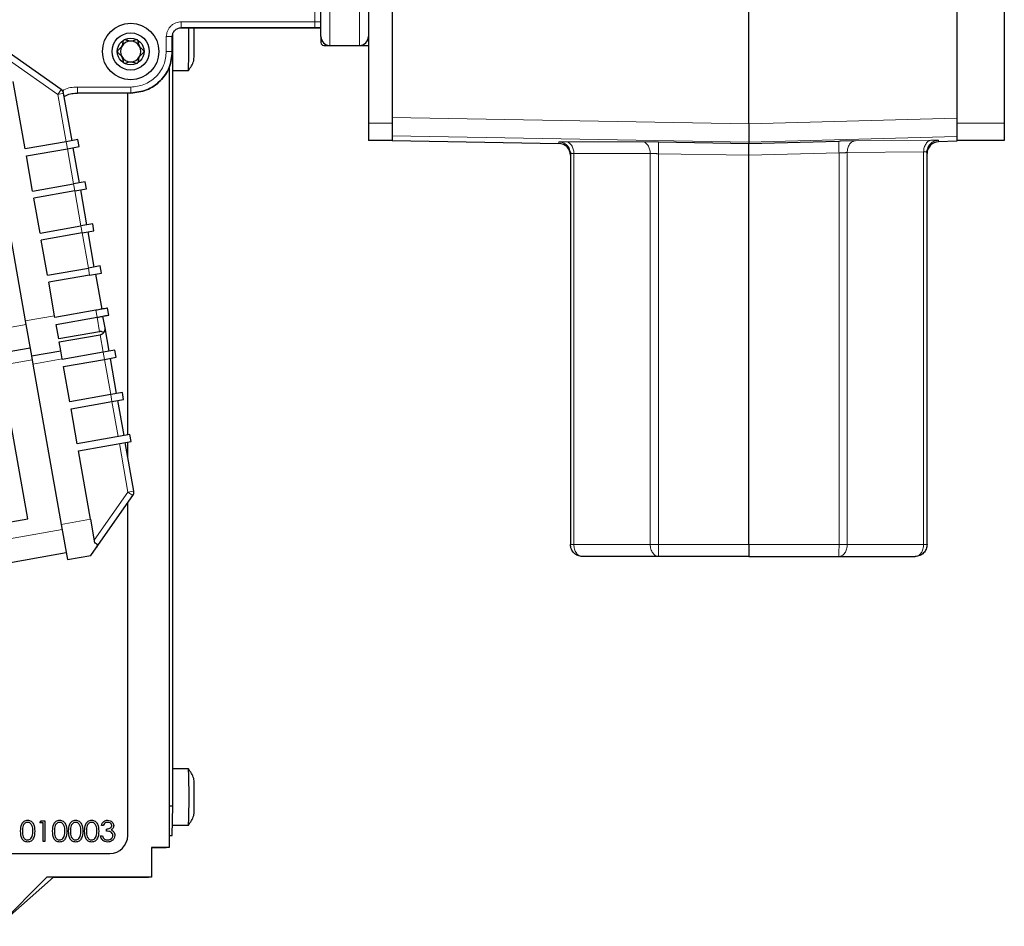
# Model space of a CAD drawing. Units: millimetres. Extents: x 717 to 2778, y 1219 to 2749.
# Drawn here: x 1043 to 1208, y 2409 to 2562 of the extents above; entities that cross this region are included whole.
import ezdxf

# ---------------------------------------------------------------- set-up
doc = ezdxf.new("R2010")
doc.units = ezdxf.units.MM

msp = doc.modelspace()

# ---------------------------------------------------------------- linework, layer by layer
at = {"color": 7, "linetype": 'Continuous', "lineweight": 25}
for p, q in [((1093.34, 2558.96), (1093.34, 2591.09)), ((1101.34, 2578.34), (1101.34, 2544.39)), ((1105.34, 2578.34), (1105.34, 2544.39)), ((1105.34, 2578.34), (1105.34, 2545.35)), ((1165.34, 2544.27), (1165.34, 2578.11)), ((1200.34, 2578.31), (1200.34, 2545.21)), ((1208.34, 2578.34), (1208.34, 2544.39)), ((1069.84, 2560.44), (1093.34, 2560.44)), ((1092.34, 2560.44), (1069.84, 2560.44)), ((1068.34, 2556.44), (1068.34, 2558.94)), ((1068.34, 2558.94), (1068.34, 2556.44)), ((1068.41, 2429.48), (1068.41, 2559.26)), ((1093.34, 2558.93), (1093.34, 2557.94)), ((1093.84, 2557.44), (1098.34, 2557.44)), ((1094.84, 2557.46), (1099.84, 2557.46)), ((1098.34, 2557.44), (1101.34, 2557.44)), ((1049.65, 2550.04), (1040.87, 2556.19)), ((1067.84, 2553.92), (1067.84, 2422.48)), ((1068.41, 2553.23), (1071.05, 2553.23)), ((1036.67, 2550.5), (1043.61, 2511.11)), ((1043.59, 2540.04), (1041.59, 2551.37)), ((1051.47, 2541.43), (1050.06, 2549.4)), ((1061.34, 2549.44), (1052.41, 2549.44)), ((1060.84, 2491.91), (1060.84, 2549.44)), ((1105.34, 2545.35), (1105.34, 2544.74)), ((1200.34, 2545.21), (1200.34, 2543.92)), ((1200.34, 2545.17), (1200.34, 2544.39)), ((1101.34, 2544.39), (1101.34, 2541.46)), ((1105.34, 2544.39), (1105.34, 2541.46)), ((1200.34, 2544.39), (1200.34, 2541.46)), ((1208.34, 2544.39), (1208.34, 2541.46)), ((1052.45, 2541.61), (1050.48, 2541.26)), ((1052.66, 2540.43), (1052.45, 2541.61)), ((1050.48, 2541.26), (1043.59, 2540.04)), ((1043.8, 2538.86), (1050.69, 2540.08)), ((1050.69, 2540.08), (1052.66, 2540.43)), ((1052.72, 2534.34), (1051.68, 2540.25)), ((1105.34, 2541.46), (1101.34, 2541.46)), ((1105.34, 2541.46), (1133.38, 2540.97)), ((1150.16, 2541.23), (1165.34, 2540.97)), ((1165.34, 2540.97), (1180.51, 2541.37)), ((1165.34, 2541.19), (1165.34, 2541.19)), ((1165.34, 2541.19), (1165.34, 2540.97)), ((1195.3, 2539.52), (1195.38, 2539.89)), ((1200.34, 2541.33), (1197.29, 2541.25)), ((1208.34, 2541.46), (1200.34, 2541.46)), ((1200.34, 2541.46), (1200.34, 2541.33)), ((1044.84, 2532.95), (1043.8, 2538.86)), ((1135.28, 2539.52), (1135.34, 2539.23)), ((1135.3, 2539.62), (1135.38, 2539.24)), ((1135.4, 2539.24), (1135.34, 2539.23)), ((1135.34, 2539.23), (1135.34, 2473.46)), ((1165.34, 2473.46), (1165.34, 2538.97)), ((1195.34, 2539.51), (1195.28, 2539.52)), ((1195.34, 2539.51), (1195.4, 2539.8)), ((1195.34, 2473.46), (1195.34, 2539.51)), ((1044.84, 2532.95), (1051.73, 2534.17)), ((1053.7, 2534.52), (1051.73, 2534.17)), ((1051.94, 2532.99), (1053.91, 2533.34)), ((1053.91, 2533.34), (1053.7, 2534.52)), ((1051.94, 2532.99), (1045.05, 2531.77)), ((1046.09, 2525.86), (1045.05, 2531.77)), ((1053.97, 2527.25), (1052.93, 2533.16)), ((1046.09, 2525.86), (1052.98, 2527.08)), ((1054.95, 2527.43), (1052.98, 2527.08)), ((1055.16, 2526.24), (1054.95, 2527.43)), ((1053.19, 2525.9), (1046.3, 2524.68)), ((1053.19, 2525.9), (1055.16, 2526.24)), ((1055.22, 2520.16), (1054.18, 2526.07)), ((1047.34, 2518.77), (1046.3, 2524.68)), ((1047.34, 2518.77), (1054.23, 2519.99)), ((1056.2, 2520.34), (1054.23, 2519.99)), ((1056.41, 2519.15), (1056.2, 2520.34)), ((1054.44, 2518.81), (1047.55, 2517.59)), ((1054.44, 2518.81), (1056.41, 2519.15)), ((1055.43, 2518.98), (1056.47, 2513.07)), ((1048.54, 2511.98), (1047.55, 2517.59)), ((1048.59, 2511.68), (1048.54, 2511.98)), ((1055.48, 2512.9), (1048.59, 2511.68)), ((1048.8, 2510.5), (1055.69, 2511.72)), ((1057.03, 2509.92), (1056.68, 2511.89)), ((1057.66, 2512.06), (1057.45, 2513.25)), ((1043.61, 2511.11), (1044.66, 2505.2)), ((1049.23, 2508.07), (1048.8, 2510.5)), ((1056.12, 2509.28), (1049.23, 2508.07)), ((1049.32, 2507.55), (1056.21, 2508.76)), ((1057.72, 2505.98), (1057.03, 2509.92)), ((1049.58, 2506.07), (1049.32, 2507.55)), ((1044.42, 2506.53), (1013.89, 2501.15)), ((1044.66, 2505.2), (1049.58, 2506.07)), ((1044.66, 2505.2), (1044.9, 2503.82)), ((1049.82, 2504.69), (1049.58, 2506.07)), ((1056.73, 2505.81), (1049.84, 2504.59)), ((1058.7, 2506.15), (1056.73, 2505.81)), ((1058.91, 2504.97), (1058.7, 2506.15)), ((1044.9, 2503.82), (1049.66, 2476.84)), ((1049.84, 2504.59), (1049.82, 2504.69)), ((1050.05, 2503.41), (1056.94, 2504.63)), ((1051.09, 2497.5), (1050.05, 2503.41)), ((1056.94, 2504.63), (1058.91, 2504.97)), ((1058.97, 2498.89), (1057.93, 2504.8)), ((1044.03, 2477.77), (1040.12, 2499.93)), ((1057.99, 2498.72), (1051.09, 2497.5)), ((1059.95, 2499.06), (1057.99, 2498.72)), ((1060.16, 2497.88), (1059.95, 2499.06)), ((1051.3, 2496.32), (1058.19, 2497.53)), ((1058.19, 2497.53), (1060.16, 2497.88)), ((1060.22, 2491.8), (1059.18, 2497.71)), ((1052.34, 2490.41), (1051.3, 2496.32)), ((1061.21, 2491.97), (1052.34, 2490.41)), ((1061.41, 2490.79), (1061.21, 2491.97)), ((1052.55, 2489.23), (1061.41, 2490.79)), ((1061.87, 2482.46), (1060.43, 2490.62)), ((1060.84, 2488.27), (1060.84, 2490.69)), ((1054.58, 2477.71), (1052.55, 2489.23)), ((1055.55, 2472.93), (1061.7, 2481.71)), ((1060.84, 2424.48), (1060.84, 2480.48)), ((1028.04, 2474.95), (1044.03, 2477.77)), ((1054.58, 2477.71), (1055.28, 2473.74)), ((1049.66, 2476.84), (1050.7, 2470.93)), ((1050.5, 2472.06), (1022.35, 2467.1)), ((1054.64, 2471.62), (1055.55, 2472.93)), ((1165.34, 2473.46), (1165.34, 2471.46)), ((1050.7, 2470.93), (1054.64, 2471.62)), ((1150.19, 2471.46), (1137.34, 2471.46)), ((1165.34, 2471.46), (1150.19, 2471.46)), ((1165.34, 2471.46), (1180.49, 2471.46)), ((1180.49, 2471.46), (1193.34, 2471.46)), ((1071.05, 2435.73), (1068.41, 2435.73)), ((1067.84, 2429.48), (1068.41, 2429.48)), ((1068.32, 2424.48), (1068.41, 2429.48)), ((1046.05, 2426.62), (1046.26, 2426.98)), ((1046.59, 2426.62), (1046.05, 2426.62)), ((1046.26, 2426.98), (1046.91, 2426.98)), ((1046.59, 2423.48), (1046.59, 2426.62)), ((1046.91, 2426.98), (1046.91, 2423.48)), ((1056.73, 2426.17), (1056.42, 2426.17)), ((1057.27, 2425.23), (1057.27, 2425.59)), ((1068.35, 2426.23), (1071.05, 2426.23)), ((1056.28, 2424.42), (1056.6, 2424.42)), ((1067.84, 2424.48), (1068.32, 2424.48)), ((1046.91, 2423.48), (1046.59, 2423.48)), ((1064.84, 2422.48), (1067.34, 2422.48)), ((1067.84, 2422.48), (1064.84, 2422.48)), ((1064.84, 2422.48), (1064.84, 2417.48)), ((1067.34, 2422.48), (1067.34, 2422.48)), ((1026.34, 2421.48), (1057.84, 2421.48)), ((1038.96, 2409.22), (1048.38, 2417.48)), ((1039.29, 2409.53), (1047.24, 2417.48)), ((1064.84, 2417.48), (1047.24, 2417.48)), ((1048.38, 2417.48), (1064.34, 2417.48)), ((1064.34, 2417.48), (1064.34, 2417.48))]:
    msp.add_line(p, q, dxfattribs=at)
at = {"color": 7, "linetype": 'Continuous', "lineweight": 18}
for p, q in [((1094.84, 2589.85), (1094.84, 2557.46)), ((1092.34, 2561.44), (1092.34, 2565.14)), ((1099.84, 2557.46), (1099.84, 2563.74)), ((1069.84, 2561.44), (1092.34, 2561.44)), ((1067.34, 2556.44), (1067.34, 2558.94)), ((1040.97, 2554.9), (1049.08, 2549.22)), ((1049.65, 2550.04), (1049.08, 2549.22)), ((1052.41, 2550.44), (1061.34, 2550.44)), ((1050.06, 2549.4), (1049.08, 2549.22)), ((1049.08, 2549.22), (1050.48, 2541.26)), ((1105.34, 2545.35), (1165.34, 2544.27)), ((1165.34, 2544.27), (1200.34, 2545.21)), ((1105.34, 2544.39), (1101.34, 2544.39)), ((1208.34, 2544.39), (1200.34, 2544.39)), ((1165.34, 2541.19), (1105.34, 2542.24)), ((1200.34, 2542.11), (1165.34, 2541.19)), ((1183.29, 2541.42), (1196.14, 2541.53)), ((1197.29, 2541.51), (1197.29, 2541.25)), ((1050.48, 2541.26), (1050.69, 2540.08)), ((1050.69, 2540.08), (1051.73, 2534.17)), ((1133.38, 2540.97), (1133.38, 2541.23)), ((1134.52, 2541.26), (1147.37, 2541.26)), ((1148.77, 2539.26), (1135.92, 2539.26)), ((1135.92, 2539.26), (1135.92, 2473.46)), ((1148.77, 2473.46), (1148.77, 2539.26)), ((1165.34, 2538.97), (1150.16, 2539.24)), ((1150.16, 2473.46), (1150.16, 2539.24)), ((1180.53, 2539.37), (1165.34, 2538.97)), ((1180.53, 2539.37), (1180.53, 2473.46)), ((1194.77, 2539.53), (1181.92, 2539.42)), ((1181.92, 2539.42), (1181.92, 2473.46)), ((1194.77, 2473.46), (1194.77, 2539.53)), ((1051.73, 2534.17), (1051.94, 2532.99)), ((1051.94, 2532.99), (1052.98, 2527.08)), ((1052.98, 2527.08), (1053.19, 2525.9)), ((1053.19, 2525.9), (1054.23, 2519.99)), ((1054.23, 2519.99), (1054.44, 2518.81)), ((1048.54, 2511.98), (1043.61, 2511.11)), ((1055.48, 2512.9), (1055.69, 2511.72)), ((1055.69, 2511.72), (1056.12, 2509.28)), ((1013.2, 2505.09), (1043.73, 2510.47)), ((1056.21, 2508.76), (1056.73, 2505.81)), ((1056.73, 2505.81), (1056.94, 2504.63)), ((1044.77, 2504.56), (1014.24, 2499.18)), ((1044.9, 2503.82), (1049.82, 2504.69)), ((1056.94, 2504.63), (1057.99, 2498.72)), ((1057.99, 2498.72), (1058.19, 2497.53)), ((1058.19, 2497.53), (1059.24, 2491.63)), ((1059.44, 2490.44), (1060.88, 2482.28)), ((1060.88, 2482.28), (1055.2, 2474.18)), ((1060.88, 2482.28), (1061.87, 2482.46)), ((1060.88, 2482.28), (1061.7, 2481.71)), ((1054.58, 2477.71), (1049.66, 2476.84)), ((1019.28, 2470.62), (1049.81, 2476)), ((1135.92, 2473.46), (1148.77, 2473.46)), ((1165.34, 2473.46), (1150.16, 2473.46)), ((1180.53, 2473.46), (1165.34, 2473.46)), ((1181.92, 2473.46), (1194.77, 2473.46))]:
    msp.add_line(p, q, dxfattribs=at)
at = {"color": 7, "linetype": 'Continuous', "lineweight": 25}
for radius in [4.75, 3.13, 2.25]:
    msp.add_circle((1061.34, 2556.44), radius, dxfattribs=at)
for centre, radius, start, end in [((949.16, 2558.04), 121.99, 357.7431, 1.1292), ((951.53, 2558.14), 120.5, 359.6974, 1.0912), ((1061.34, 2556.44), 1.73, 90.0001, 150.0001), ((1061.34, 2556.44), 1.73, 30.0001, 90.0001), ((1094.84, 2558.96), 1.5, 180, 270), ((1099.84, 2558.96), 1.5, 270, 0), ((1061.34, 2556.44), 1.73, 150.0001, 210.0001), ((1061.34, 2556.44), 1.73, 330.0001, 30.0001), ((1032.69, 2556.95), 39.34, 356.9495, 0.8163), ((1093.84, 2557.94), 0.5, 180.0001, 270.0001), ((1061.34, 2556.44), 1.73, 210.0001, 270.0001), ((1061.34, 2556.44), 1.73, 270.0001, 330.0001), ((1064.61, 2557.98), 8, 323.5883, 336.9868), ((1049.08, 2549.22), 1, 10, 55), ((1165.19, 2544.27), 0.154, 359.9345, 0.1965), ((1056.04, 2509.75), 1, 322.0432, 10), ((1060.88, 2482.28), 1, 325, 10), ((1064.61, 2430.98), 8, 23.0133, 36.4118), ((973.84, 2430.98), 97.33, 357.2027, 2.7974), ((1043.03, 2432.33), 29, 359.0173, 3.516), ((1016.52, 2430.55), 55.52, 357.2218, 1.3289), ((1064.61, 2430.98), 8, 323.5883, 336.9868), ((1057.84, 2424.48), 3, 270.0001, 0.0001)]:
    msp.add_arc(centre, radius, start, end, dxfattribs=at)
for centre, start_param, end_param in [((1133.34, 2538.97), 1.570796, 3.124139), ((1197.34, 2539.25), 3.167773, 4.712389)]:
    msp.add_ellipse(centre, major_axis=(0, -2), ratio=0.999848, start_param=start_param, end_param=end_param, dxfattribs=at)
at = {"color": 7, "linetype": 'Continuous', "lineweight": 18}
for points, knots in [([(1067.34, 2558.94), (1067.38, 2559.25), (1067.43, 2559.74), (1067.74, 2560.32), (1068.06, 2560.72), (1068.46, 2561.04), (1069.04, 2561.35), (1069.53, 2561.41), (1069.84, 2561.44)], [0, 0, 0, 0, 0.239443, 0.369653, 0.5, 0.63021, 0.760557, 1, 1, 1, 1]), ([(1061.34, 2550.44), (1062.1, 2550.52), (1063.26, 2550.64), (1064.65, 2551.39), (1065.62, 2552.17), (1066.39, 2553.13), (1067.14, 2554.52), (1067.26, 2555.68), (1067.34, 2556.44)], [0, 0, 0, 0, 0.239457, 0.368361, 0.5, 0.631639, 0.760543, 1, 1, 1, 1]), ([(1049.87, 2549.82), (1049.95, 2549.87), (1050.67, 2550.38), (1051.6, 2550.41), (1052.41, 2550.44)], [0, 0, 0, 0, 0.113538, 1, 1, 1, 1]), ([(1196.14, 2541.53), (1195.96, 2541.52), (1195.6, 2541.4), (1195.14, 2540.95), (1194.84, 2540.3), (1194.77, 2539.78), (1194.77, 2539.53)], [0, 0, 0, 0, 0.765797, 1.531592, 2.297387, 3.063181, 3.063181, 3.063181, 3.063181]), ([(1195.4, 2539.8), (1195.42, 2539.96), (1195.47, 2540.37), (1195.88, 2540.93), (1196.52, 2541.4), (1197.03, 2541.47), (1197.29, 2541.51)], [0, 0, 0, 0, 0.170295, 0.446863, 0.723432, 1, 1, 1, 1]), ([(1196.14, 2541.53), (1196.19, 2541.53), (1196.28, 2541.53), (1196.4, 2541.53), (1196.52, 2541.53), (1196.63, 2541.53), (1196.73, 2541.53), (1196.83, 2541.53), (1196.91, 2541.53), (1197.02, 2541.53), (1197.13, 2541.52), (1197.22, 2541.52), (1197.28, 2541.51), (1197.29, 2541.51), (1197.29, 2541.51)], [0, 0, 0, 0, 0.063038, 0.125628, 0.187916, 0.250052, 0.312184, 0.374463, 0.437038, 0.500054, 0.625546, 0.749905, 0.874325, 1, 1, 1, 1]), ([(1133.38, 2541.23), (1133.38, 2541.23), (1133.38, 2541.23), (1133.39, 2541.24), (1133.42, 2541.24), (1133.45, 2541.24), (1133.49, 2541.24), (1133.54, 2541.25), (1133.6, 2541.25), (1133.7, 2541.25), (1133.83, 2541.25), (1134.03, 2541.26), (1134.26, 2541.26), (1134.44, 2541.26), (1134.52, 2541.26)], [0, 0, 0, 0, 0.063045, 0.125642, 0.187937, 0.250078, 0.312215, 0.374497, 0.437074, 0.500092, 0.625583, 0.749935, 0.874343, 1, 1, 1, 1]), ([(1133.38, 2541.23), (1133.64, 2541.2), (1134.15, 2541.13), (1134.8, 2540.66), (1135.21, 2540.1), (1135.26, 2539.68), (1135.28, 2539.52)], [0, 0, 0, 0, 0.276558, 0.553117, 0.829675, 1, 1, 1, 1]), ([(1135.92, 2539.26), (1135.92, 2539.52), (1135.84, 2540.03), (1135.54, 2540.69), (1135.07, 2541.14), (1134.71, 2541.25), (1134.52, 2541.26)], [0, 0, 0, 0, 0.769609, 1.539219, 2.30883, 3.078441, 3.078441, 3.078441, 3.078441]), ([(1147.37, 2541.26), (1147.42, 2541.26), (1147.51, 2541.26), (1147.66, 2541.26), (1147.81, 2541.26), (1147.97, 2541.26), (1148.13, 2541.26), (1148.3, 2541.26), (1148.47, 2541.26), (1148.71, 2541.25), (1149.01, 2541.25), (1149.39, 2541.25), (1149.77, 2541.24), (1150.03, 2541.24), (1150.16, 2541.23)], [0, 0, 0, 0, 0.063036, 0.125625, 0.187913, 0.250048, 0.312181, 0.37446, 0.437035, 0.500052, 0.625546, 0.749906, 0.874326, 1, 1, 1, 1]), ([(1148.77, 2539.26), (1148.77, 2539.52), (1148.73, 2539.78), (1148.59, 2540.26), (1148.49, 2540.48), (1148.23, 2540.84), (1148.08, 2540.99), (1147.74, 2541.2), (1147.56, 2541.26), (1147.37, 2541.26)], [0, 0, 0, 0, 0.25, 0.25, 0.5, 0.5, 0.75, 0.75, 1, 1, 1, 1]), ([(1150.16, 2539.24), (1150.16, 2539.49), (1150.17, 2540.01), (1150.17, 2540.67), (1150.17, 2541.12), (1150.16, 2541.23), (1150.16, 2541.23)], [0, 0, 0, 0, 0.769533, 1.539066, 2.308601, 3.078136, 3.078136, 3.078136, 3.078136]), ([(1180.51, 2541.37), (1180.5, 2541.36), (1180.5, 2541.25), (1180.5, 2540.8), (1180.51, 2540.14), (1180.52, 2539.62), (1180.53, 2539.37)], [0, 0, 0, 0, 0.767909, 1.535818, 2.303725, 3.071632, 3.071632, 3.071632, 3.071632]), ([(1180.51, 2541.37), (1180.57, 2541.37), (1180.7, 2541.37), (1180.9, 2541.38), (1181.09, 2541.38), (1181.28, 2541.39), (1181.47, 2541.39), (1181.65, 2541.39), (1181.84, 2541.4), (1182.08, 2541.4), (1182.37, 2541.41), (1182.7, 2541.41), (1183.01, 2541.42), (1183.2, 2541.42), (1183.29, 2541.42)], [0, 0, 0, 0, 0.06305, 0.125651, 0.187949, 0.250094, 0.312233, 0.374517, 0.437095, 0.500113, 0.625603, 0.749952, 0.874353, 1, 1, 1, 1]), ([(1181.92, 2539.42), (1181.92, 2539.67), (1181.99, 2540.19), (1182.29, 2540.85), (1182.75, 2541.29), (1183.11, 2541.41), (1183.29, 2541.42)], [0, 0, 0, 0, 0.767906, 1.535814, 2.303722, 3.071632, 3.071632, 3.071632, 3.071632]), ([(1135.92, 2539.26), (1135.75, 2539.26), (1135.47, 2539.26), (1135.42, 2539.24), (1135.4, 2539.24)], [0, 0, 0, 0, 0.60215, 1, 1, 1, 1]), ([(1150.16, 2539.24), (1150.11, 2539.24), (1150.01, 2539.24), (1149.87, 2539.24), (1149.72, 2539.25), (1149.58, 2539.25), (1149.45, 2539.25), (1149.32, 2539.26), (1149.2, 2539.26), (1149.08, 2539.26), (1148.97, 2539.26), (1148.86, 2539.26), (1148.8, 2539.26), (1148.77, 2539.26)], [0, 0, 0, 0, 0.095251, 0.189631, 0.28314, 0.375781, 0.467553, 0.558458, 0.648496, 0.737668, 0.825976, 0.913419, 1, 1, 1, 1]), ([(1181.92, 2539.42), (1181.88, 2539.42), (1181.81, 2539.42), (1181.7, 2539.41), (1181.58, 2539.41), (1181.45, 2539.41), (1181.31, 2539.4), (1181.17, 2539.4), (1181.01, 2539.39), (1180.86, 2539.38), (1180.69, 2539.38), (1180.58, 2539.37), (1180.53, 2539.37)], [0, 0, 0, 0, 0.092294, 0.186295, 0.282007, 0.37943, 0.478566, 0.579418, 0.681985, 0.786271, 0.892275, 1, 1, 1, 1]), ([(1195.28, 2539.52), (1195.26, 2539.52), (1195.21, 2539.53), (1194.94, 2539.53), (1194.77, 2539.53)], [0, 0, 0, 0, 0.389499, 1, 1, 1, 1]), ([(1135.34, 2473.46), (1135.34, 2473.46), (1135.39, 2473.46), (1135.59, 2473.46), (1135.73, 2473.46), (1135.92, 2473.46)], [0, 0, 0, 0, 0.5, 0.5, 1, 1, 1, 1]), ([(1135.92, 2473.46), (1135.92, 2473.2), (1135.95, 2472.94), (1136.1, 2472.46), (1136.2, 2472.23), (1136.47, 2471.86), (1136.62, 2471.72), (1136.97, 2471.52), (1137.16, 2471.46), (1137.34, 2471.46)], [0, 0, 0, 0, 0.25, 0.25, 0.5, 0.5, 0.75, 0.75, 1, 1, 1, 1]), ([(1150.16, 2473.46), (1150.03, 2473.46), (1149.77, 2473.46), (1149.4, 2473.46), (1149.11, 2473.46), (1148.93, 2473.46), (1148.84, 2473.46), (1148.79, 2473.46), (1148.77, 2473.46)], [0, 0, 0, 0, 0.2336956, 0.4673913, 0.7010869, 0.8180725, 0.8765826, 0.9350926, 0.9350926, 0.9350926, 0.9350926]), ([(1150.19, 2471.46), (1150.01, 2471.46), (1149.82, 2471.52), (1149.47, 2471.72), (1149.32, 2471.86), (1149.05, 2472.23), (1148.95, 2472.46), (1148.8, 2472.94), (1148.77, 2473.2), (1148.77, 2473.46)], [0, 0, 0, 0, 0.25, 0.25, 0.5, 0.5, 0.75, 0.75, 1, 1, 1, 1]), ([(1150.16, 2473.46), (1150.16, 2473.2), (1150.16, 2472.94), (1150.16, 2472.46), (1150.16, 2472.23), (1150.17, 2471.86), (1150.18, 2471.72), (1150.18, 2471.52), (1150.19, 2471.46), (1150.19, 2471.46)], [0, 0, 0, 0, 0.25, 0.25, 0.5, 0.5, 0.75, 0.75, 1, 1, 1, 1]), ([(1180.49, 2471.46), (1180.5, 2471.46), (1180.5, 2471.52), (1180.51, 2471.72), (1180.51, 2471.86), (1180.52, 2472.23), (1180.52, 2472.46), (1180.53, 2472.94), (1180.53, 2473.2), (1180.53, 2473.46)], [0, 0, 0, 0, 0.25, 0.25, 0.5, 0.5, 0.75, 0.75, 1, 1, 1, 1]), ([(1181.92, 2473.46), (1181.92, 2473.2), (1181.88, 2472.94), (1181.74, 2472.46), (1181.63, 2472.23), (1181.37, 2471.86), (1181.21, 2471.72), (1180.86, 2471.52), (1180.68, 2471.46), (1180.49, 2471.46)], [0, 0, 0, 0, 0.25, 0.25, 0.5, 0.5, 0.75, 0.75, 1, 1, 1, 1]), ([(1180.53, 2473.46), (1180.78, 2473.46), (1181.04, 2473.46), (1181.52, 2473.46), (1181.74, 2473.46), (1181.92, 2473.46)], [0, 0, 0, 0, 0.5, 0.5, 1, 1, 1, 1]), ([(1193.34, 2471.46), (1193.53, 2471.46), (1193.72, 2471.52), (1194.06, 2471.72), (1194.22, 2471.86), (1194.48, 2472.23), (1194.59, 2472.46), (1194.73, 2472.94), (1194.77, 2473.2), (1194.77, 2473.46)], [0, 0, 0, 0, 0.25, 0.25, 0.5, 0.5, 0.75, 0.75, 1, 1, 1, 1]), ([(1195.34, 2473.46), (1195.34, 2473.46), (1195.32, 2473.46), (1195.2, 2473.46), (1195.05, 2473.46), (1194.92, 2473.46), (1194.84, 2473.46), (1194.79, 2473.46), (1194.77, 2473.46)], [0, 0, 0, 0, 0.2336956, 0.4673913, 0.7010869, 0.8180725, 0.8765826, 0.9350926, 0.9350926, 0.9350926, 0.9350926])]:
    msp.add_open_spline(points, degree=3, knots=knots, dxfattribs=at)
for points in [[(1069.84, 2561.44), (1069.84, 2561.31), (1069.84, 2561.05), (1069.84, 2560.72), (1069.84, 2560.48), (1069.84, 2560.45), (1069.84, 2560.44)], [(1093.34, 2561.44), (1093.33, 2561.44), (1093.3, 2561.44), (1093.07, 2561.44), (1092.74, 2561.44), (1092.47, 2561.44), (1092.34, 2561.44)], [(1092.34, 2561.44), (1092.34, 2561.31), (1092.34, 2561.05), (1092.34, 2560.72), (1092.34, 2560.48), (1092.34, 2560.45), (1092.34, 2560.44)], [(1068.34, 2558.94), (1068.33, 2558.94), (1068.3, 2558.94), (1068.07, 2558.94), (1067.74, 2558.94), (1067.47, 2558.94), (1067.34, 2558.94)], [(1067.34, 2556.44), (1067.47, 2556.44), (1067.74, 2556.44), (1068.07, 2556.44), (1068.3, 2556.44), (1068.33, 2556.44), (1068.34, 2556.44)], [(1052.41, 2550.44), (1052.41, 2550.31), (1052.41, 2550.05), (1052.41, 2549.72), (1052.41, 2549.48), (1052.41, 2549.45), (1052.41, 2549.44)], [(1061.34, 2549.44), (1061.34, 2549.45), (1061.34, 2549.48), (1061.34, 2549.72), (1061.34, 2550.05), (1061.34, 2550.31), (1061.34, 2550.44)]]:
    msp.add_open_spline(points, degree=3, dxfattribs=at)
at = {"color": 7, "linetype": 'Continuous', "lineweight": 25}
for points in [[(1068.34, 2558.94), (1068.36, 2559.14), (1068.41, 2559.53), (1068.76, 2560.02), (1069.25, 2560.37), (1069.65, 2560.42), (1069.84, 2560.44)], [(1068.34, 2558.94), (1068.36, 2559.14), (1068.41, 2559.53), (1068.76, 2560.02), (1069.25, 2560.37), (1069.65, 2560.42), (1069.84, 2560.44)], [(1093.34, 2560.44), (1093.18, 2560.44), (1092.87, 2560.44), (1092.52, 2560.44), (1092.34, 2560.44)], [(1061.34, 2549.44), (1062.26, 2549.54), (1064.09, 2549.76), (1066.41, 2551.37), (1068.03, 2553.69), (1068.24, 2555.52), (1068.34, 2556.44)], [(1068.34, 2556.44), (1068.24, 2555.52), (1068.03, 2553.69), (1066.41, 2551.37), (1064.09, 2549.76), (1062.26, 2549.54), (1061.34, 2549.44)]]:
    msp.add_open_spline(points, degree=3, dxfattribs=at)
for points, knots in [([(1060.22, 2558.39), (1060.19, 2558.37), (1060.14, 2558.32), (1060, 2557.96), (1059.99, 2557.22), (1059.36, 2556.84), (1059.11, 2556.54), (1059.1, 2556.47), (1059.09, 2556.44)], [0, 0, 0, 0, 0.039112, 0.086197, 0.5, 0.913803, 0.960888, 1, 1, 1, 1]), ([(1062.47, 2558.39), (1062.44, 2558.4), (1062.39, 2558.42), (1062.3, 2558.41), (1062.14, 2558.38), (1061.78, 2558.24), (1061.21, 2558.1), (1060.73, 2558.32), (1060.45, 2558.4), (1060.34, 2558.42), (1060.26, 2558.41), (1060.22, 2558.39), (1060.22, 2558.39)], [0, 0, 0, 0, 0.032546, 0.070246, 0.114714, 0.242519, 0.57323, 0.843345, 0.901427, 0.950313, 0.990543, 1, 1, 1, 1]), ([(1063.59, 2556.44), (1063.59, 2556.45), (1063.59, 2556.49), (1063.55, 2556.56), (1063.45, 2556.68), (1063.23, 2556.87), (1062.84, 2557.2), (1062.67, 2557.74), (1062.61, 2558.15), (1062.54, 2558.33), (1062.49, 2558.37), (1062.47, 2558.39)], [0, 0, 0, 0, 0.009459, 0.052731, 0.106051, 0.209828, 0.426854, 0.757645, 0.914764, 0.961274, 1, 1, 1, 1]), ([(1059.09, 2556.44), (1059.09, 2556.43), (1059.09, 2556.39), (1059.13, 2556.31), (1059.23, 2556.2), (1059.45, 2556.01), (1059.85, 2555.68), (1060.01, 2555.13), (1060.07, 2554.73), (1060.14, 2554.55), (1060.19, 2554.51), (1060.22, 2554.49)], [0, 0, 0, 0, 0.009459, 0.052731, 0.106051, 0.209828, 0.426854, 0.757645, 0.914764, 0.961274, 1, 1, 1, 1]), ([(1062.47, 2554.49), (1062.49, 2554.51), (1062.54, 2554.55), (1062.68, 2554.92), (1062.69, 2555.66), (1063.33, 2556.04), (1063.57, 2556.34), (1063.59, 2556.41), (1063.59, 2556.44)], [0, 0, 0, 0, 0.039112, 0.086197, 0.5, 0.913803, 0.960888, 1, 1, 1, 1]), ([(1060.22, 2554.49), (1060.24, 2554.48), (1060.29, 2554.46), (1060.38, 2554.47), (1060.54, 2554.5), (1060.9, 2554.64), (1061.48, 2554.78), (1061.96, 2554.56), (1062.24, 2554.48), (1062.35, 2554.46), (1062.43, 2554.47), (1062.46, 2554.49), (1062.47, 2554.49)], [0, 0, 0, 0, 0.032546, 0.070246, 0.114714, 0.242519, 0.57323, 0.843345, 0.901427, 0.950313, 0.990543, 1, 1, 1, 1]), ([(1050.16, 2548.88), (1050.27, 2548.94), (1050.67, 2549.16), (1051.43, 2549.38), (1052.09, 2549.42), (1052.41, 2549.44)], [0, 0, 0, 0, 0.16566, 0.58283, 1, 1, 1, 1]), ([(1050.16, 2548.88), (1050.27, 2548.94), (1050.67, 2549.16), (1051.43, 2549.38), (1052.09, 2549.42), (1052.41, 2549.44)], [0, 0, 0, 0, 0.16572, 0.58286, 1, 1, 1, 1]), ([(1165.34, 2544.27), (1165.34, 2544.19), (1165.34, 2544.03), (1165.34, 2543.8), (1165.34, 2543.58), (1165.34, 2543.37), (1165.34, 2543.17), (1165.34, 2542.98), (1165.34, 2542.79), (1165.34, 2542.62), (1165.34, 2542.46), (1165.35, 2542.3), (1165.35, 2542.16), (1165.35, 2542.02), (1165.35, 2541.9), (1165.35, 2541.78), (1165.34, 2541.68), (1165.34, 2541.58), (1165.34, 2541.5), (1165.34, 2541.43), (1165.34, 2541.36), (1165.34, 2541.31), (1165.34, 2541.26), (1165.34, 2541.23), (1165.34, 2541.21), (1165.34, 2541.2), (1165.34, 2541.19)], [0, 0, 0, 0, 0.041644, 0.083302, 0.124971, 0.166646, 0.208324, 0.250001, 0.291675, 0.333344, 0.375011, 0.416675, 0.458338, 0.5, 0.541662, 0.583325, 0.624989, 0.666656, 0.708325, 0.749999, 0.791676, 0.833354, 0.87503, 0.916698, 0.958356, 1, 1, 1, 1]), ([(1165.34, 2538.97), (1165.34, 2539.11), (1165.34, 2539.23), (1165.34, 2539.49), (1165.34, 2539.61), (1165.34, 2539.85), (1165.34, 2539.97), (1165.34, 2540.18), (1165.34, 2540.28), (1165.34, 2540.47), (1165.34, 2540.55), (1165.34, 2540.7), (1165.34, 2540.76), (1165.34, 2540.91), (1165.34, 2540.97), (1165.34, 2540.97)], [0, 0, 0, 0, 0.125, 0.125, 0.25, 0.25, 0.375, 0.375, 0.5, 0.5, 0.625, 0.625, 0.75, 0.75, 1, 1, 1, 1]), ([(1057.45, 2513.25), (1057.43, 2513.24), (1057.38, 2513.23), (1057.05, 2513.17), (1056.67, 2513.11), (1056.32, 2513.05), (1055.92, 2512.97), (1055.63, 2512.92), (1055.48, 2512.9)], [0, 0, 0, 0, 0.221487, 0.461503, 0.589078, 0.721346, 0.858316, 1, 1, 1, 1]), ([(1055.69, 2511.72), (1055.84, 2511.74), (1056.13, 2511.79), (1056.54, 2511.87), (1056.89, 2511.93), (1057.27, 2512), (1057.6, 2512.05), (1057.64, 2512.06), (1057.66, 2512.06)], [0, 0, 0, 0, 0.140127, 0.27549, 0.40647, 0.53336, 0.774384, 1, 1, 1, 1]), ([(1056.83, 2509.13), (1056.73, 2509.18), (1056.57, 2509.27), (1056.32, 2509.31), (1056.19, 2509.29), (1056.12, 2509.28)], [0, 0, 0, 0, 0.503334, 0.757191, 1, 1, 1, 1]), ([(1056.21, 2508.76), (1056.28, 2508.78), (1056.4, 2508.81), (1056.63, 2508.92), (1056.75, 2509.05), (1056.83, 2509.13)], [0, 0, 0, 0, 0.242785, 0.496665, 1, 1, 1, 1]), ([(1055.28, 2473.74), (1055.34, 2473.73), (1055.45, 2473.71), (1055.58, 2473.62), (1055.65, 2473.52), (1055.7, 2473.36), (1055.69, 2473.15), (1055.6, 2473), (1055.55, 2472.93)], [0, 0, 0, 0, 0.125965, 0.249695, 0.370531, 0.486195, 0.738662, 1, 1, 1, 1]), ([(1137.34, 2471.46), (1137.08, 2471.46), (1136.82, 2471.52), (1136.33, 2471.72), (1136.11, 2471.86), (1135.74, 2472.23), (1135.59, 2472.46), (1135.39, 2472.94), (1135.34, 2473.2), (1135.34, 2473.46)], [0, 0, 0, 0, 0.25, 0.25, 0.5, 0.5, 0.75, 0.75, 1, 1, 1, 1]), ([(1195.34, 2473.46), (1195.34, 2473.2), (1195.29, 2472.94), (1195.09, 2472.46), (1194.94, 2472.23), (1194.57, 2471.86), (1194.35, 2471.72), (1193.87, 2471.52), (1193.6, 2471.46), (1193.34, 2471.46)], [0, 0, 0, 0, 0.25, 0.25, 0.5, 0.5, 0.75, 0.75, 1, 1, 1, 1]), ([(1042.82, 2425.23), (1042.84, 2425.65), (1042.85, 2426.17), (1043.18, 2426.7), (1043.41, 2426.91), (1043.69, 2427.05), (1043.89, 2427.06), (1043.99, 2427.07)], [0, 0, 0, 0, 0.498691, 0.624167, 0.749473, 0.874745, 1, 1, 1, 1]), ([(1044, 2426.71), (1043.92, 2426.7), (1043.76, 2426.69), (1043.55, 2426.57), (1043.38, 2426.39), (1043.15, 2425.97), (1043.14, 2425.56), (1043.14, 2425.23)], [0, 0, 0, 0, 0.125142, 0.250408, 0.375537, 0.500854, 1, 1, 1, 1]), ([(1043.99, 2427.07), (1044.1, 2427.06), (1044.3, 2427.05), (1044.68, 2426.86), (1045.15, 2426.28), (1045.18, 2425.65), (1045.2, 2425.23)], [0, 0, 0, 0, 0.1256, 0.251197, 0.500581, 1, 1, 1, 1]), ([(1044.89, 2425.23), (1044.87, 2425.56), (1044.85, 2426.04), (1044.53, 2426.52), (1044.24, 2426.69), (1044.08, 2426.7), (1044, 2426.71)], [0, 0, 0, 0, 0.500088, 0.749029, 0.874603, 1, 1, 1, 1]), ([(1048.21, 2425.23), (1048.22, 2425.65), (1048.24, 2426.17), (1048.56, 2426.7), (1048.79, 2426.91), (1049.07, 2427.05), (1049.28, 2427.06), (1049.38, 2427.07)], [0, 0, 0, 0, 0.498691, 0.624167, 0.749473, 0.874745, 1, 1, 1, 1]), ([(1049.39, 2426.71), (1049.31, 2426.7), (1049.15, 2426.69), (1048.94, 2426.57), (1048.76, 2426.39), (1048.53, 2425.97), (1048.53, 2425.56), (1048.52, 2425.23)], [0, 0, 0, 0, 0.125142, 0.250408, 0.375537, 0.500854, 1, 1, 1, 1]), ([(1049.38, 2427.07), (1049.48, 2427.06), (1049.69, 2427.05), (1050.06, 2426.86), (1050.54, 2426.28), (1050.57, 2425.65), (1050.59, 2425.23)], [0, 0, 0, 0, 0.1256, 0.251197, 0.500581, 1, 1, 1, 1]), ([(1050.27, 2425.23), (1050.26, 2425.56), (1050.24, 2426.04), (1049.91, 2426.52), (1049.63, 2426.69), (1049.47, 2426.7), (1049.39, 2426.71)], [0, 0, 0, 0, 0.500088, 0.7490292, 0.8746028, 1, 1, 1, 1]), ([(1050.9, 2425.23), (1050.91, 2425.65), (1050.93, 2426.17), (1051.26, 2426.7), (1051.48, 2426.91), (1051.76, 2427.05), (1051.97, 2427.06), (1052.07, 2427.07)], [0, 0, 0, 0, 0.498691, 0.624167, 0.749473, 0.874745, 1, 1, 1, 1]), ([(1052.08, 2426.71), (1052, 2426.7), (1051.84, 2426.69), (1051.63, 2426.57), (1051.46, 2426.39), (1051.23, 2425.97), (1051.22, 2425.56), (1051.21, 2425.23)], [0, 0, 0, 0, 0.1251416, 0.2504081, 0.3755369, 0.5008539, 1, 1, 1, 1]), ([(1052.07, 2427.07), (1052.17, 2427.06), (1052.38, 2427.05), (1052.75, 2426.86), (1053.23, 2426.28), (1053.26, 2425.65), (1053.28, 2425.23)], [0, 0, 0, 0, 0.1256, 0.251197, 0.500581, 1, 1, 1, 1]), ([(1052.96, 2425.23), (1052.95, 2425.56), (1052.93, 2426.04), (1052.6, 2426.52), (1052.32, 2426.69), (1052.16, 2426.7), (1052.08, 2426.71)], [0, 0, 0, 0, 0.500088, 0.749029, 0.874603, 1, 1, 1, 1]), ([(1053.59, 2425.23), (1053.61, 2425.65), (1053.62, 2426.17), (1053.95, 2426.7), (1054.18, 2426.91), (1054.46, 2427.05), (1054.66, 2427.06), (1054.76, 2427.07)], [0, 0, 0, 0, 0.498691, 0.624167, 0.749473, 0.874745, 1, 1, 1, 1]), ([(1054.77, 2426.71), (1054.69, 2426.7), (1054.53, 2426.69), (1054.32, 2426.57), (1054.15, 2426.39), (1053.92, 2425.97), (1053.91, 2425.56), (1053.91, 2425.23)], [0, 0, 0, 0, 0.125142, 0.250408, 0.375537, 0.500854, 1, 1, 1, 1]), ([(1054.76, 2427.07), (1054.87, 2427.06), (1055.07, 2427.05), (1055.45, 2426.86), (1055.92, 2426.28), (1055.95, 2425.65), (1055.97, 2425.23)], [0, 0, 0, 0, 0.1256, 0.251197, 0.500581, 1, 1, 1, 1]), ([(1055.66, 2425.23), (1055.64, 2425.56), (1055.62, 2426.04), (1055.3, 2426.52), (1055.01, 2426.69), (1054.85, 2426.7), (1054.77, 2426.71)], [0, 0, 0, 0, 0.500088, 0.7490292, 0.8746028, 1, 1, 1, 1]), ([(1056.42, 2426.17), (1056.46, 2426.31), (1056.54, 2426.58), (1056.81, 2426.88), (1057.13, 2427.05), (1057.35, 2427.06), (1057.46, 2427.07)], [0, 0, 0, 0, 0.280288, 0.55968, 0.779747, 1, 1, 1, 1]), ([(1057.47, 2426.71), (1057.37, 2426.71), (1057.19, 2426.69), (1056.9, 2426.52), (1056.8, 2426.3), (1056.73, 2426.17)], [0, 0, 0, 0, 0.280622, 0.560395, 1, 1, 1, 1]), ([(1057.27, 2425.59), (1057.47, 2425.61), (1057.77, 2425.64), (1058.06, 2425.84), (1058.15, 2426.02), (1058.16, 2426.11), (1058.17, 2426.16)], [0, 0, 0, 0, 0.499406, 0.748973, 0.87454, 1, 1, 1, 1]), ([(1057.46, 2427.07), (1057.6, 2427.06), (1057.89, 2427.03), (1058.22, 2426.8), (1058.44, 2426.5), (1058.47, 2426.27), (1058.48, 2426.16)], [0, 0, 0, 0, 0.280085, 0.559868, 0.780099, 1, 1, 1, 1]), ([(1058.17, 2426.16), (1058.15, 2426.26), (1058.12, 2426.44), (1057.85, 2426.67), (1057.61, 2426.69), (1057.47, 2426.71)], [0, 0, 0, 0, 0.278884, 0.56004, 1, 1, 1, 1]), ([(1058.48, 2426.16), (1058.48, 2426.08), (1058.47, 2425.92), (1058.34, 2425.65), (1058.18, 2425.52), (1058.07, 2425.44)], [0, 0, 0, 0, 0.280508, 0.560792, 1, 1, 1, 1]), ([(1043.99, 2423.39), (1043.89, 2423.4), (1043.69, 2423.42), (1043.41, 2423.56), (1043.18, 2423.77), (1042.86, 2424.29), (1042.84, 2424.81), (1042.82, 2425.23)], [0, 0, 0, 0, 0.125289, 0.250563, 0.375842, 0.501316, 1, 1, 1, 1]), ([(1043.14, 2425.23), (1043.14, 2424.9), (1043.14, 2424.41), (1043.48, 2423.94), (1043.76, 2423.78), (1043.92, 2423.76), (1044, 2423.75)], [0, 0, 0, 0, 0.500306, 0.7490934, 0.8746014, 1, 1, 1, 1]), ([(1045.2, 2425.23), (1045.18, 2424.81), (1045.15, 2424.18), (1044.68, 2423.6), (1044.3, 2423.42), (1044.1, 2423.4), (1043.99, 2423.39)], [0, 0, 0, 0, 0.499403, 0.74877, 0.874383, 1, 1, 1, 1]), ([(1044, 2423.75), (1044.1, 2423.76), (1044.29, 2423.79), (1044.59, 2423.99), (1044.69, 2424.21), (1044.75, 2424.35)], [0, 0, 0, 0, 0.280257, 0.560781, 1, 1, 1, 1]), ([(1044.75, 2424.35), (1044.8, 2424.51), (1044.88, 2424.8), (1044.88, 2425.1), (1044.89, 2425.23)], [0, 0, 0, 0, 0.559599, 1, 1, 1, 1]), ([(1049.38, 2423.39), (1049.28, 2423.4), (1049.07, 2423.42), (1048.79, 2423.56), (1048.57, 2423.77), (1048.24, 2424.29), (1048.22, 2424.81), (1048.21, 2425.23)], [0, 0, 0, 0, 0.125289, 0.250563, 0.375842, 0.501316, 1, 1, 1, 1]), ([(1048.52, 2425.23), (1048.52, 2424.9), (1048.53, 2424.41), (1048.86, 2423.94), (1049.15, 2423.78), (1049.31, 2423.76), (1049.39, 2423.75)], [0, 0, 0, 0, 0.500306, 0.749093, 0.874601, 1, 1, 1, 1]), ([(1050.59, 2425.23), (1050.57, 2424.81), (1050.54, 2424.18), (1050.06, 2423.6), (1049.69, 2423.42), (1049.48, 2423.4), (1049.38, 2423.39)], [0, 0, 0, 0, 0.499403, 0.74877, 0.874383, 1, 1, 1, 1]), ([(1049.39, 2423.75), (1049.48, 2423.76), (1049.68, 2423.79), (1049.97, 2423.99), (1050.08, 2424.21), (1050.14, 2424.35)], [0, 0, 0, 0, 0.280257, 0.560781, 1, 1, 1, 1]), ([(1050.14, 2424.35), (1050.18, 2424.51), (1050.26, 2424.8), (1050.27, 2425.1), (1050.27, 2425.23)], [0, 0, 0, 0, 0.559599, 1, 1, 1, 1]), ([(1052.07, 2423.39), (1051.97, 2423.4), (1051.76, 2423.42), (1051.48, 2423.56), (1051.26, 2423.77), (1050.93, 2424.29), (1050.92, 2424.81), (1050.9, 2425.23)], [0, 0, 0, 0, 0.125289, 0.250563, 0.375842, 0.501316, 1, 1, 1, 1]), ([(1051.21, 2425.23), (1051.22, 2424.9), (1051.22, 2424.41), (1051.56, 2423.94), (1051.84, 2423.78), (1052, 2423.76), (1052.08, 2423.75)], [0, 0, 0, 0, 0.500306, 0.749093, 0.874601, 1, 1, 1, 1]), ([(1053.28, 2425.23), (1053.26, 2424.81), (1053.23, 2424.18), (1052.75, 2423.6), (1052.38, 2423.42), (1052.17, 2423.4), (1052.07, 2423.39)], [0, 0, 0, 0, 0.499403, 0.74877, 0.874383, 1, 1, 1, 1]), ([(1052.08, 2423.75), (1052.18, 2423.76), (1052.37, 2423.79), (1052.66, 2423.99), (1052.77, 2424.21), (1052.83, 2424.35)], [0, 0, 0, 0, 0.280257, 0.560781, 1, 1, 1, 1]), ([(1052.83, 2424.35), (1052.88, 2424.51), (1052.96, 2424.8), (1052.96, 2425.1), (1052.96, 2425.23)], [0, 0, 0, 0, 0.559599, 1, 1, 1, 1]), ([(1054.76, 2423.39), (1054.66, 2423.4), (1054.46, 2423.42), (1054.18, 2423.56), (1053.95, 2423.77), (1053.63, 2424.29), (1053.61, 2424.81), (1053.59, 2425.23)], [0, 0, 0, 0, 0.125289, 0.250563, 0.375842, 0.501316, 1, 1, 1, 1]), ([(1053.91, 2425.23), (1053.91, 2424.9), (1053.91, 2424.41), (1054.25, 2423.94), (1054.53, 2423.78), (1054.69, 2423.76), (1054.77, 2423.75)], [0, 0, 0, 0, 0.500306, 0.749093, 0.874601, 1, 1, 1, 1]), ([(1055.97, 2425.23), (1055.95, 2424.81), (1055.92, 2424.18), (1055.45, 2423.6), (1055.07, 2423.42), (1054.87, 2423.4), (1054.76, 2423.39)], [0, 0, 0, 0, 0.499403, 0.74877, 0.874383, 1, 1, 1, 1]), ([(1054.77, 2423.75), (1054.87, 2423.76), (1055.06, 2423.79), (1055.36, 2423.99), (1055.46, 2424.21), (1055.52, 2424.35)], [0, 0, 0, 0, 0.280257, 0.560781, 1, 1, 1, 1]), ([(1055.52, 2424.35), (1055.57, 2424.51), (1055.65, 2424.8), (1055.65, 2425.1), (1055.66, 2425.23)], [0, 0, 0, 0, 0.559599, 1, 1, 1, 1]), ([(1057.45, 2423.39), (1057.29, 2423.41), (1056.97, 2423.43), (1056.59, 2423.7), (1056.37, 2424.06), (1056.31, 2424.3), (1056.28, 2424.42)], [0, 0, 0, 0, 0.279886, 0.558979, 0.779263, 1, 1, 1, 1]), ([(1056.6, 2424.42), (1056.63, 2424.32), (1056.69, 2424.14), (1056.82, 2424), (1056.87, 2423.94)], [0, 0, 0, 0, 0.560694, 1, 1, 1, 1]), ([(1056.87, 2423.94), (1056.97, 2423.88), (1057.15, 2423.76), (1057.36, 2423.76), (1057.46, 2423.75)], [0, 0, 0, 0, 0.558748, 1, 1, 1, 1]), ([(1058.35, 2424.49), (1058.34, 2424.55), (1058.33, 2424.67), (1058.22, 2424.9), (1057.9, 2425.2), (1057.52, 2425.22), (1057.27, 2425.23)], [0, 0, 0, 0, 0.1255755, 0.251167, 0.5006043, 1, 1, 1, 1]), ([(1058.66, 2424.52), (1058.64, 2424.35), (1058.59, 2424.01), (1058.26, 2423.63), (1057.86, 2423.42), (1057.59, 2423.4), (1057.45, 2423.39)], [0, 0, 0, 0, 0.2793416, 0.5588341, 0.7792735, 1, 1, 1, 1]), ([(1057.46, 2423.75), (1057.58, 2423.76), (1057.82, 2423.78), (1058.11, 2423.96), (1058.31, 2424.21), (1058.34, 2424.4), (1058.35, 2424.49)], [0, 0, 0, 0, 0.280589, 0.560141, 0.780308, 1, 1, 1, 1]), ([(1058.07, 2425.44), (1058.16, 2425.4), (1058.3, 2425.32), (1058.41, 2425.2), (1058.45, 2425.14)], [0, 0, 0, 0, 0.559795, 1, 1, 1, 1]), ([(1058.45, 2425.14), (1058.52, 2425.04), (1058.64, 2424.84), (1058.66, 2424.62), (1058.66, 2424.52)], [0, 0, 0, 0, 0.55946, 1, 1, 1, 1])]:
    msp.add_open_spline(points, degree=3, knots=knots, dxfattribs=at)

doc.saveas('drawing.dxf')
